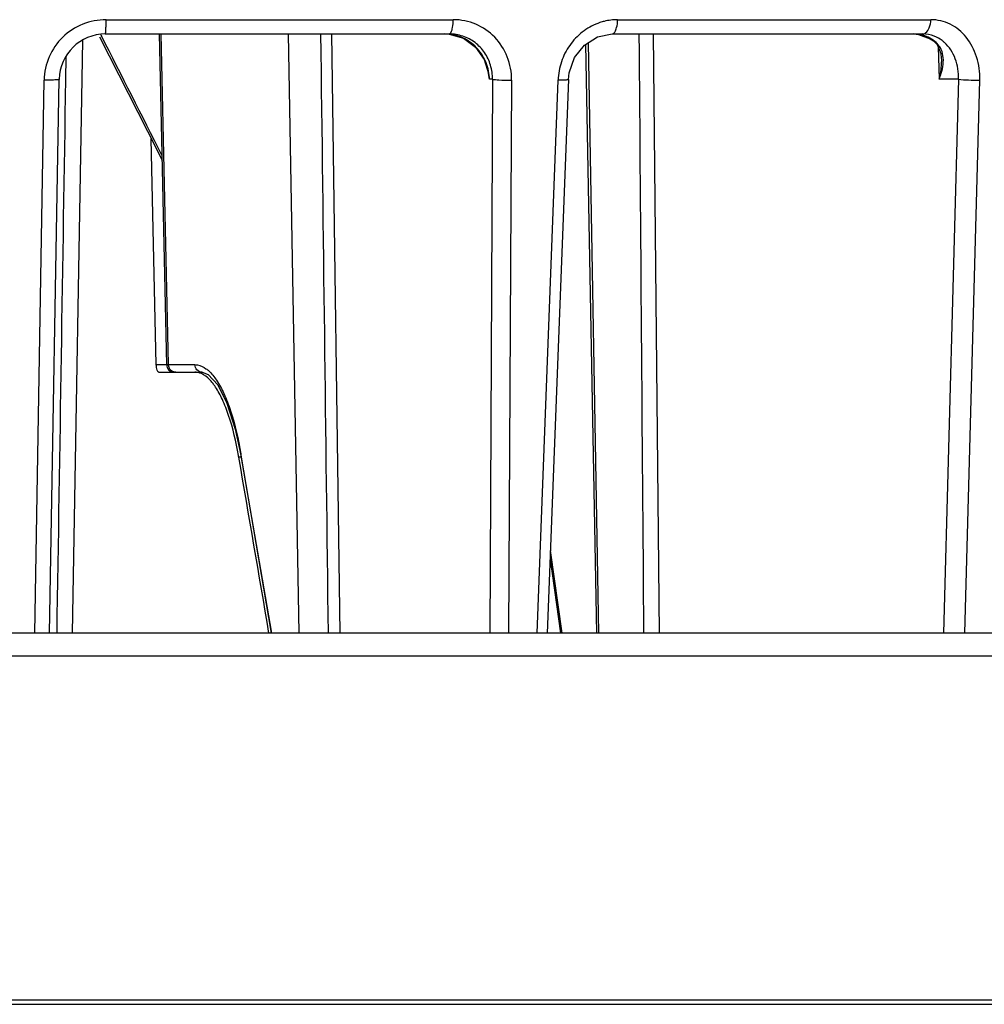
# Model space of a CAD drawing. Units: millimetres. Extents: x 921 to 1305, y 18 to 741.
# Drawn here: x 1165 to 1228, y 187 to 251 of the extents above; entities that cross this region are included whole.
import ezdxf

# ---------------------------------------------------------------- set-up
doc = ezdxf.new("R2010")
doc.units = ezdxf.units.MM
doc.header["$LTSCALE"] = 30.734
doc.layers.get('0').update_dxf_attribs({"linetype": 'CONTINUOUS'})

msp = doc.modelspace()

# ---------------------------------------------------------------- linework, layer by layer
at = {"color": 7, "linetype": 'Continuous'}
for p, q in [((1170.592, 251.118), (1193.194, 251.118)), ((1203.895, 251.118), (1224.284, 251.118)), ((1170.239, 250.141), (1170.282, 250.056)), ((1170.243, 250.146), (1170.286, 250.061)), ((1170.541, 250.188), (1192.935, 250.188)), ((1174.053, 250.188), (1174.526, 228.667)), ((1174.648, 228.669), (1174.176, 250.188)), ((1183.152, 211.188), (1182.472, 250.188)), ((1185.84, 211.188), (1185.28, 250.188)), ((1192.633, 250.188), (1192.93, 250.172)), ((1202.587, 250.005), (1203.538, 250.188)), ((1203.538, 250.188), (1223.741, 250.188)), ((1206.616, 211.188), (1206.231, 250.188)), ((1223.164, 250.188), (1223.477, 250.163)), ((1168.412, 211.188), (1169.085, 249.774)), ((1201.809, 249.519), (1202.525, 211.188)), ((1202.666, 211.188), (1201.995, 249.636)), ((1224.454, 249.732), (1224.539, 249.709)), ((1224.751, 249.348), (1224.817, 247.241)), ((1167.973, 248.675), (1167.95, 247.234)), ((1167.974, 248.675), (1167.951, 247.234)), ((1224.965, 248.621), (1224.965, 248.615)), ((1195.554, 247.241), (1195.496, 247.62)), ((1166.548, 247.188), (1165.92, 211.188)), ((1166.912, 211.188), (1167.541, 247.241)), ((1195.744, 247.241), (1195.554, 247.241)), ((1195.744, 247.241), (1195.565, 211.188)), ((1196.816, 211.188), (1196.995, 247.188)), ((1200.006, 247.188), (1198.632, 211.188)), ((1200.69, 247.22), (1199.315, 211.188)), ((1226.083, 247.241), (1224.817, 247.241)), ((1226.083, 247.241), (1225.114, 211.188)), ((1226.504, 211.188), (1227.472, 247.188)), ((1173.859, 228.669), (1173.531, 243.369)), ((1173.859, 228.669), (1174.526, 228.669)), ((1174.022, 228.178), (1176.846, 228.178)), ((1174.648, 228.669), (1176.37, 228.669)), ((1176.846, 228.178), (1176.837, 228.178)), ((1176.837, 228.178), (1177.242, 228.036)), ((1179.377, 222.65), (1179.231, 222.65)), ((1179.371, 222.865), (1179.354, 222.79)), ((1179.354, 222.79), (1181.34, 211.188)), ((1181.371, 211.188), (1179.371, 222.865)), ((1199.499, 216.008), (1200.174, 211.188)), ((1200.273, 211.188), (1199.52, 216.565)), ((1285.348, 211.188), (1044.585, 211.188)), ((1286.808, 209.688), (1043.125, 209.688)), ((1040.769, 187.342), (1289.164, 187.342)), ((1040.754, 187.043), (1289.179, 187.043))]:
    msp.add_line(p, q, dxfattribs=at)
for points in [[(1170.167, 249.998), (1173.283, 243.861), (1174.234, 241.976)], [(1192.93, 250.172), (1193.854, 249.906), (1194.643, 249.34), (1195.213, 248.537), (1195.496, 247.621)], [(1200.69, 247.22), (1200.737, 247.661), (1201.085, 248.653), (1201.728, 249.469), (1202.587, 250.005)], [(1223.477, 250.163), (1224.246, 249.875), (1224.454, 249.732)], [(1224.453, 249.733), (1224.69, 249.494), (1224.934, 248.913), (1224.965, 248.621)], [(1177.242, 228.036), (1177.863, 227.349), (1178.46, 226.16), (1178.998, 224.477), (1179.353, 222.789)]]:
    msp.add_lwpolyline(points, dxfattribs=at)
for centre, radius, start, end in [((1170.541, 247.188), 3, 90, 178.99966), ((-659.498, -683.369), 2054.118, 26.78453, 27.027568), ((1192.633, 247.364), 2.824, 83.9366, 89.99541), ((1223.165, 248.033), 2.155, 77.10267, 90.00394), ((1192.667, 247.28), 3.077, 359.26278, 16.51026), ((1204.428, 246.986), 4.422, 175.35334, 177.37891), ((1175.026, 228.678), 0.5, 181.25864, 270.0068), ((1155.802, 218.635), 23.771, 9.72613, 10.00327)]:
    msp.add_arc(centre, radius, start, end, dxfattribs=at)
for points, knots in [([(1170.592, 251.118), (1170.075, 251.115), (1169.029, 250.919), (1167.699, 250.048), (1166.789, 248.745), (1166.567, 247.704), (1166.554, 247.188)], [0, 0, 0, 0, 0.25014, 0.500349, 0.750292, 1, 1, 1, 1]), ([(1170.541, 250.188), (1170.547, 250.188), (1170.552, 250.221), (1170.562, 250.262), (1170.569, 250.351), (1170.577, 250.463), (1170.583, 250.607), (1170.589, 250.828), (1170.592, 251.001), (1170.592, 251.118)], [0, 0, 0, 0, 0.02049, 0.07522, 0.164728, 0.28861, 0.444524, 0.622769, 1, 1, 1, 1]), ([(1193.112, 250.457), (1193.126, 250.505), (1193.172, 250.722), (1193.191, 250.946), (1193.194, 251.118)], [0, 0, 0, 0, 0.223025, 1, 1, 1, 1]), ([(1196.989, 247.188), (1196.992, 247.701), (1196.804, 248.732), (1195.967, 250.041), (1194.7, 250.918), (1193.692, 251.119), (1193.194, 251.118)], [0, 0, 0, 0, 0.254836, 0.505503, 0.752861, 1, 1, 1, 1]), ([(1202.735, 250.927), (1202.369, 250.805), (1201.666, 250.437), (1200.815, 249.599), (1200.227, 248.539), (1200.053, 247.745), (1200.02, 247.344)], [0, 0, 0, 0, 0.244059, 0.493131, 0.745848, 1, 1, 1, 1]), ([(1203.895, 251.118), (1203.601, 251.117), (1203.206, 251.068), (1202.829, 250.959), (1202.735, 250.927)], [0, 0, 0, 0, 0.74767, 1, 1, 1, 1]), ([(1203.782, 250.457), (1203.8, 250.504), (1203.864, 250.72), (1203.891, 250.945), (1203.895, 251.118)], [0, 0, 0, 0, 0.226035, 1, 1, 1, 1]), ([(1223.741, 250.188), (1223.809, 250.188), (1224.016, 250.275), (1224.221, 250.626), (1224.278, 250.942), (1224.284, 251.118)], [0, 0, 0, 0, 0.176145, 0.542438, 1, 1, 1, 1]), ([(1227.467, 247.188), (1227.481, 247.697), (1227.351, 248.699), (1226.682, 250.007), (1225.609, 250.909), (1224.716, 251.119), (1224.284, 251.118)], [0, 0, 0, 0, 0.272511, 0.529605, 0.769065, 1, 1, 1, 1]), ([(1195.554, 247.241), (1195.544, 247.601), (1195.399, 248.323), (1194.827, 249.257), (1193.972, 249.927), (1193.279, 250.135), (1192.931, 250.172)], [0, 0, 0, 0, 0.253483, 0.505257, 0.753924, 1, 1, 1, 1]), ([(1192.935, 250.188), (1192.943, 250.188), (1192.984, 250.197), (1193.012, 250.233), (1193.03, 250.26)], [0, 0, 0, 0, 0.192901, 1, 1, 1, 1]), ([(1195.617, 248.155), (1195.531, 248.445), (1195.269, 249), (1194.64, 249.665), (1193.835, 250.092), (1193.234, 250.188), (1192.935, 250.188)], [0, 0, 0, 0, 0.252814, 0.502526, 0.750715, 1, 1, 1, 1]), ([(1193.03, 250.26), (1193.038, 250.273), (1193.074, 250.334), (1193.097, 250.402), (1193.112, 250.457)], [0, 0, 0, 0, 0.204237, 1, 1, 1, 1]), ([(1203.538, 250.188), (1203.586, 250.188), (1203.701, 250.271), (1203.754, 250.384), (1203.782, 250.457)], [0, 0, 0, 0, 0.382486, 1, 1, 1, 1]), ([(1225.175, 249.628), (1225.126, 249.673), (1224.922, 249.841), (1224.689, 249.973), (1224.505, 250.045)], [0, 0, 0, 0, 0.254015, 1, 1, 1, 1]), ([(1224.905, 249.288), (1224.883, 249.327), (1224.784, 249.485), (1224.652, 249.622), (1224.539, 249.709)], [0, 0, 0, 0, 0.240155, 1, 1, 1, 1]), ([(1226.083, 247.241), (1226.103, 247.693), (1225.977, 248.581), (1225.487, 249.347), (1225.175, 249.628)], [0, 0, 0, 0, 0.51903, 1, 1, 1, 1]), ([(1224.965, 248.615), (1224.969, 248.502), (1224.964, 248.04), (1224.894, 247.58), (1224.816, 247.24)], [0, 0, 0, 0, 0.245407, 1, 1, 1, 1]), ([(1224.817, 247.241), (1224.87, 247.37), (1225.051, 247.863), (1225.134, 248.409), (1225.073, 248.791)], [0, 0, 0, 0, 0.265415, 1, 1, 1, 1]), ([(1167.541, 247.241), (1167.541, 247.233), (1167.506, 247.223), (1167.457, 247.213), (1167.362, 247.203), (1167.186, 247.192), (1166.909, 247.185), (1166.675, 247.186), (1166.548, 247.188)], [0, 0, 0, 0, 0.023223, 0.080895, 0.173246, 0.29687, 0.619239, 1, 1, 1, 1]), ([(1195.744, 247.241), (1195.756, 247.238), (1195.818, 247.227), (1195.881, 247.22), (1195.932, 247.216)], [0, 0, 0, 0, 0.18435, 1, 1, 1, 1]), ([(1195.932, 247.216), (1196.005, 247.209), (1196.359, 247.187), (1196.714, 247.183), (1196.995, 247.188)], [0, 0, 0, 0, 0.206702, 1, 1, 1, 1]), ([(1200.69, 247.22), (1200.69, 247.215), (1200.667, 247.207), (1200.635, 247.202), (1200.573, 247.195), (1200.455, 247.189), (1200.262, 247.185), (1200.097, 247.187), (1200.006, 247.188)], [0, 0, 0, 0, 0.022316, 0.076556, 0.163443, 0.281475, 0.599631, 1, 1, 1, 1]), ([(1226.084, 247.241), (1226.298, 247.215), (1226.762, 247.192), (1227.225, 247.183), (1227.472, 247.188)], [0, 0, 0, 0, 0.466666, 1, 1, 1, 1]), ([(1174.022, 228.178), (1173.999, 228.178), (1173.945, 228.226), (1173.882, 228.392), (1173.862, 228.552), (1173.859, 228.669)], [0, 0, 0, 0, 0.129493, 0.347908, 1, 1, 1, 1]), ([(1174.526, 228.667), (1174.526, 228.67), (1174.542, 228.665), (1174.56, 228.67), (1174.601, 228.668), (1174.63, 228.669), (1174.648, 228.669)], [0, 0, 0, 0, 0.06338, 0.252534, 0.565466, 1, 1, 1, 1]), ([(1175.127, 228.178), (1175.045, 228.178), (1174.877, 228.223), (1174.757, 228.348), (1174.716, 228.421)], [0, 0, 0, 0, 0.494458, 1, 1, 1, 1]), ([(1176.837, 228.178), (1176.717, 228.181), (1176.467, 228.293), (1176.373, 228.546), (1176.37, 228.669)], [0, 0, 0, 0, 0.492154, 1, 1, 1, 1]), ([(1176.37, 228.669), (1176.431, 228.669), (1176.69, 228.644), (1176.934, 228.524), (1177.094, 228.408)], [0, 0, 0, 0, 0.234457, 1, 1, 1, 1]), ([(1176.793, 228.085), (1176.759, 228.101), (1176.624, 228.153), (1176.479, 228.178), (1176.372, 228.178)], [0, 0, 0, 0, 0.26043, 1, 1, 1, 1]), ([(1177.094, 228.408), (1177.155, 228.364), (1177.417, 228.148), (1177.63, 227.878), (1177.777, 227.658)], [0, 0, 0, 0, 0.221453, 1, 1, 1, 1]), ([(1177.514, 227.487), (1177.458, 227.556), (1177.252, 227.792), (1176.999, 227.995), (1176.793, 228.085)], [0, 0, 0, 0, 0.283853, 1, 1, 1, 1]), ([(1177.714, 227.213), (1177.698, 227.238), (1177.634, 227.331), (1177.566, 227.422), (1177.514, 227.487)], [0, 0, 0, 0, 0.258966, 1, 1, 1, 1]), ([(1177.777, 227.658), (1177.962, 227.382), (1178.306, 226.733), (1178.908, 225.149), (1179.207, 223.814), (1179.371, 222.865)], [0, 0, 0, 0, 0.196465, 0.431315, 1, 1, 1, 1]), ([(1179.211, 222.764), (1179.056, 223.644), (1178.772, 224.882), (1178.207, 226.353), (1177.886, 226.956), (1177.714, 227.213)], [0, 0, 0, 0, 0.568042, 0.802959, 1, 1, 1, 1])]:
    msp.add_open_spline(points, degree=3, knots=knots, dxfattribs=at)
for points in [[(1185.065, 211.188), (1184.903, 224.188), (1184.741, 237.188), (1184.578, 250.188)], [(1205.605, 211.188), (1205.504, 224.188), (1205.403, 237.188), (1205.302, 250.188)], [(1224.11, 249.972), (1223.962, 250.042), (1223.806, 250.097), (1223.646, 250.134)], [(1224.505, 250.045), (1224.264, 250.139), (1224, 250.188), (1223.741, 250.188)], [(1224.539, 249.709), (1224.406, 249.811), (1224.261, 249.9), (1224.11, 249.972)], [(1225.073, 248.791), (1225.046, 248.964), (1224.991, 249.135), (1224.905, 249.288)], [(1167.95, 247.234), (1167.758, 235.219), (1167.567, 223.203), (1167.375, 211.188)], [(1174.716, 228.421), (1174.674, 228.495), (1174.65, 228.583), (1174.648, 228.669)], [(1181.196, 211.188), (1180.541, 215.009), (1179.886, 218.83), (1179.231, 222.651)]]:
    msp.add_open_spline(points, degree=3, dxfattribs=at)

doc.saveas('drawing.dxf')
